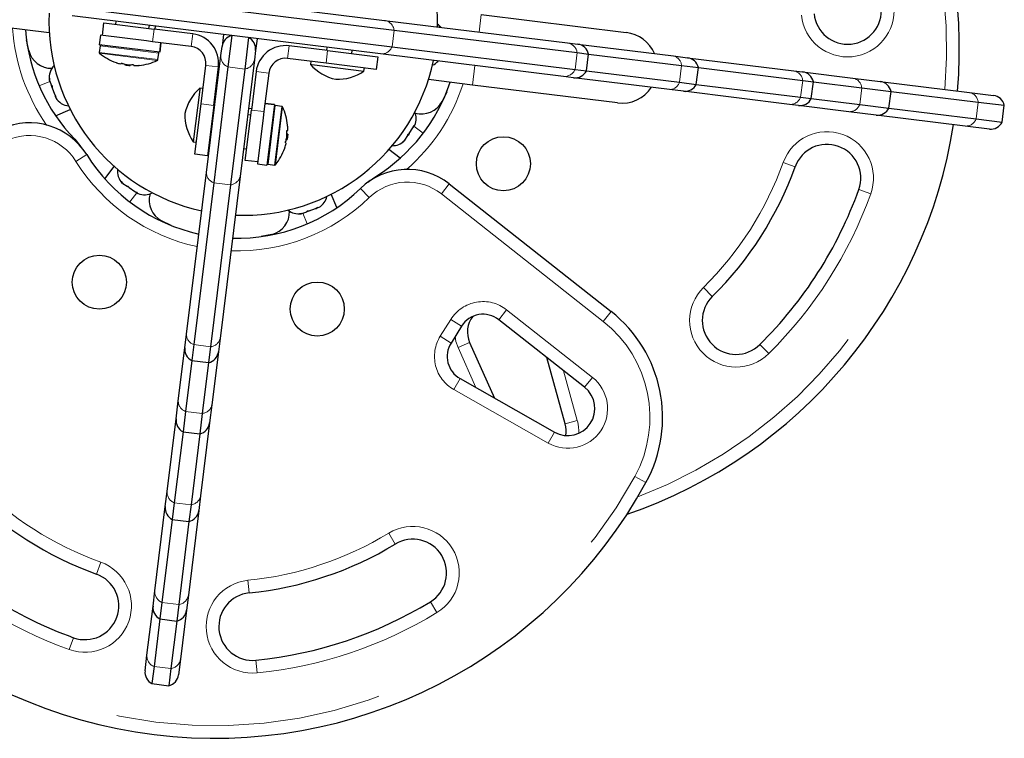
# Model space of a CAD drawing. Units: millimetres. Extents: x -6.6 to 8.5, y -10.4 to 2.8.
# Drawn here: x -3.6 to -3.3, y -2.6 to -2.3 of the extents above; entities that cross this region are included whole.
import ezdxf

# ---------------------------------------------------------------- set-up
doc = ezdxf.new("R2010")
doc.units = ezdxf.units.MM
doc.linetypes.add('PHANTOM', pattern=[0.012700000000000001, 0.006350000000000001, -0.00127, 0.00127, -0.00127, 0.00127, -0.00127])

msp = doc.modelspace()

# ---------------------------------------------------------------- linework, layer by layer
at = {"color": 7, "linetype": 'Continuous', "lineweight": 25}
for p, q in [((-3.605357604332996, -2.314662321576328), (-3.489456429201315, -2.328953276506466)), ((-3.609702319584497, -2.317325650128721), (-3.485888802586024, -2.332592220024639)), ((-3.610479408220707, -2.323627922199289), (-3.486665891222234, -2.33889449209521)), ((-3.491010606473731, -2.341557820647602), (-3.606911781605415, -2.327266865717465)), ((-3.45312708464642, -2.326794773543852), (-3.398612431235996, -2.33351659024705)), ((-3.61548626425336, -2.333647385754151), (-3.632854472877774, -2.331505834675081)), ((-3.595543979352839, -2.334666757879674), (-3.594961162875682, -2.329940053826748)), ((-3.594961162875682, -2.329940053826748), (-3.576054346663974, -2.332271319735371)), ((-3.59048541106406, -2.329292285397683), (-3.590631115183349, -2.330473961410913)), ((-3.578026571042211, -2.332028138683333), (-3.577880866922921, -2.330846462670099)), ((-3.575660454659511, -2.332319887775145), (-3.575514750540221, -2.331138211761911)), ((-3.489456429201315, -2.328953276506466), (-3.42065931215002, -2.337436162879158)), ((-3.596289781586143, -2.334574798276242), (-3.596725728311056, -2.338110372907838)), ((-3.578989432538508, -2.336707982070405), (-3.596289781586143, -2.334574798276241)), ((-3.561590143676305, -2.334054798399521), (-3.576054346663974, -2.332271319735371)), ((-3.55002157142911, -2.334281595539422), (-3.550571056073355, -2.338737974857401)), ((-3.546870435393826, -2.334670139857525), (-3.548325073097634, -2.346467407435956)), ((-3.540568163323259, -2.335447228493732), (-3.542022801027063, -2.347244496072162)), ((-3.485888802586024, -2.332592220024639), (-3.41709168553473, -2.341075106397331)), ((-3.623226841230868, -2.340293412486012), (-3.624056533946987, -2.336327132288422)), ((-3.573978521667431, -2.340915170223838), (-3.596725728311056, -2.338110372907835)), ((-3.596425150478107, -2.338547315622687), (-3.596724119580471, -2.340971987064266)), ((-3.576637163141131, -2.336998023788299), (-3.578989432538508, -2.336707982070405)), ((-3.562172960153462, -2.338781502452447), (-3.576637163141131, -2.336998023788299)), ((-3.573978521667431, -2.340915170223838), (-3.573542574942515, -2.337379595592243)), ((-3.573533537593731, -2.337380709923863), (-3.573969484318645, -2.340916284555452)), ((-3.550997109592628, -2.342193314531652), (-3.550571056073355, -2.338737974857401)), ((-3.537417027287973, -2.335835772811836), (-3.53796651193222, -2.340292152129815)), ((-3.510887876282864, -2.340306536721864), (-3.525352079270532, -2.338523058057716)), ((-3.51113606416804, -2.339076292668865), (-3.511281768287328, -2.340257968682093)), ((-3.486665891222234, -2.33889449209521), (-3.417868774170939, -2.3473773784679)), ((-3.42065931215002, -2.337436162879158), (-3.416852951427763, -2.337905498323496)), ((-3.416852951427761, -2.337905498323493), (-3.380833680724717, -2.342346780076234)), ((-3.574666167333479, -2.343691797290993), (-3.574367198231115, -2.341267125849414)), ((-3.57397852166743, -2.340915170223833), (-3.573969484318645, -2.340916284555452)), ((-3.556407264633141, -2.386070251370725), (-3.550997109592628, -2.342193314531652)), ((-3.53796651193222, -2.340292152129815), (-3.538392565451494, -2.343747491804066)), ((-3.510887876282864, -2.340306536721864), (-3.491981060071157, -2.342637802630488)), ((-3.501828360181474, -2.341423601636404), (-3.501682656062186, -2.340241925623177)), ((-3.491981060071157, -2.342637802630488), (-3.492563876548313, -2.347364506683414)), ((-3.422213489422437, -2.350040707020295), (-3.491010606473731, -2.341557820647602)), ((-3.41709168553473, -2.341075106397331), (-3.412785116427884, -2.341606119003023)), ((-3.413562205064092, -2.347908391073594), (-3.412785116427884, -2.341606119003025)), ((-3.412785116427878, -2.341606119003026), (-3.377852863756984, -2.345913368243252)), ((-3.380833680724717, -2.342346780076234), (-3.375575492695615, -2.342995130086947)), ((-3.588435030400409, -2.345094222444851), (-3.588463192902139, -2.345322623350258)), ((-3.587073088840042, -2.345399490861193), (-3.587106469750116, -2.345670213617197)), ((-3.585137009728077, -2.345913053816011), (-3.587106469750116, -2.345670213617197)), ((-3.585137009728063, -2.345913053816012), (-3.585103628817988, -2.345642331060009)), ((-3.583736488849212, -2.345905439827416), (-3.583708326347481, -2.345677038922007)), ((-3.558431255383248, -2.360325066146894), (-3.5566477767191, -2.345860863159224)), ((-3.553704551330322, -2.36090788262405), (-3.551921072666174, -2.346443679636382)), ((-3.548325073097634, -2.346467407435956), (-3.55368867444461, -2.389966788834301)), ((-3.538392565451494, -2.343747491804066), (-3.543802720492003, -2.387624428643137)), ((-3.511470692760021, -2.345033240774791), (-3.52593489574769, -2.343249762110642)), ((-3.517221516024468, -2.344324147394244), (-3.517367220143757, -2.345505823407475)), ((-3.517367220143757, -2.345505823407475), (-3.51685592144913, -2.345568868036595)), ((-3.51685592144913, -2.345568868036595), (-3.497199949517936, -2.347992507043339)), ((-3.492563876548313, -2.347364506683414), (-3.511470692760021, -2.345033240774791)), ((-3.377852863756984, -2.345913368243252), (-3.371507657695735, -2.346695750766476)), ((-3.375575492695614, -2.342995130086946), (-3.335638314667471, -2.347919501307415)), ((-3.542022801027063, -2.347244496072162), (-3.547386402374042, -2.390743877470506)), ((-3.537740960507394, -2.348192129067847), (-3.539524439171543, -2.362656332055517)), ((-3.533014256454467, -2.348774945545004), (-3.534797735118616, -2.363239148532673)), ((-3.497199949517935, -2.347992507043339), (-3.497054245398646, -2.346810831030108)), ((-3.418407128700178, -2.350510042464632), (-3.422213489422437, -2.350040707020295)), ((-3.417868774170939, -2.3473773784679), (-3.413562205064095, -2.347908391073593)), ((-3.413562205064088, -2.347908391073595), (-3.378629952393195, -2.352215640313826)), ((-3.372284746331944, -2.352998022837043), (-3.371507657695736, -2.346695750766475)), ((-3.371507657695731, -2.346695750766477), (-3.332285072855729, -2.351532010550342)), ((-3.335638314667471, -2.347919501307415), (-3.332337718981218, -2.348326474438974)), ((-3.332337718981218, -2.348326474438975), (-3.313376315471412, -2.350664471121605)), ((-3.615478453726372, -2.350662188839759), (-3.615373124843846, -2.35160687993135)), ((-3.615456772305751, -2.351373626680226), (-3.615478453726372, -2.350662188839759)), ((-3.615466539914524, -2.351346389434166), (-3.615456772305751, -2.351373626680226)), ((-3.615373124843852, -2.351606879931352), (-3.615456772305751, -2.351373626680226)), ((-3.615373124843846, -2.35160687993135), (-3.614726147297161, -2.353410994637771)), ((-3.614726147297161, -2.353410994637771), (-3.614435652140048, -2.353570069781528)), ((-3.614595733505492, -2.353774657087376), (-3.614726147297163, -2.353410994637771)), ((-3.614431215241656, -2.353715658830589), (-3.614595733505493, -2.353774657087376)), ((-3.614413970719424, -2.354281507621997), (-3.614595733505491, -2.35377465708738)), ((-3.614435652140048, -2.353570069781528), (-3.614413970719428, -2.354281507621998)), ((-3.456390856918495, -2.353264316240244), (-3.472971281534086, -2.351219901240698)), ((-3.40187620350807, -2.359986132943443), (-3.456390856918495, -2.353264316240244)), ((-3.382387857997133, -2.354951324217372), (-3.418407128700174, -2.350510042464633)), ((-3.378629952393195, -2.352215640313826), (-3.372284746331944, -2.352998022837049)), ((-3.37228474633194, -2.352998022837049), (-3.333062161491937, -2.357834282620912)), ((-3.332285072855729, -2.351532010550342), (-3.328269883981339, -2.352027095118506)), ((-3.32904697261755, -2.358329367189079), (-3.328269883981341, -2.352027095118506)), ((-3.328269883981335, -2.352027095118508), (-3.310080177167901, -2.354269939334436)), ((-3.313376315471412, -2.350664471121605), (-3.303143108031573, -2.351926255621611)), ((-3.303143108031573, -2.351926255621609), (-3.269612106761985, -2.356060726453002)), ((-3.614413970719428, -2.354281507621998), (-3.613530182954968, -2.356745974142312)), ((-3.613530182954968, -2.356745974142312), (-3.613011158682, -2.357542309019176)), ((-3.613530182954976, -2.356745974142301), (-3.613438376282106, -2.35700197957791)), ((-3.613438376282108, -2.357001979577911), (-3.613301653839129, -2.357383233875424)), ((-3.613301653839129, -2.357383233875424), (-3.613055076012588, -2.358070822935374)), ((-3.613011158682, -2.357542309019176), (-3.613301653839129, -2.357383233875424)), ((-3.558966882645052, -2.354939837457784), (-3.561390521651797, -2.374595809388978)), ((-3.558903838015932, -2.354428538763156), (-3.558966882645052, -2.354939837457784)), ((-3.557722162002701, -2.354574242882446), (-3.558903838015932, -2.354428538763157)), ((-3.466096435857858, -2.355804075957275), (-3.467864737579089, -2.359450015675029)), ((-3.37712966996803, -2.355599674228084), (-3.382387857997133, -2.354951324217372)), ((-3.337192491939889, -2.360524045448556), (-3.377129669968024, -2.355599674228085)), ((-3.310080177167901, -2.354269939334436), (-3.299075273031695, -2.355626876301138)), ((-3.299852361667904, -2.361929148371711), (-3.299075273031696, -2.355626876301142)), ((-3.299075273031693, -2.35562687630114), (-3.26629536720009, -2.35966873486143)), ((-3.269612106761985, -2.356060726453002), (-3.260564817643003, -2.357176283744742)), ((-3.560762521291871, -2.379231882358602), (-3.558431255383248, -2.360325066146894)), ((-3.553704551330322, -2.36090788262405), (-3.556035817238945, -2.379814698835757)), ((-3.55326209128614, -2.360562558659349), (-3.553655983290551, -2.360513990619586)), ((-3.530880588683076, -2.360580507058973), (-3.534416163314671, -2.360144560334057)), ((-3.534415048983051, -2.360135522985273), (-3.530879474351462, -2.360571469710187)), ((-3.530880588683076, -2.360580507058973), (-3.53368538599908, -2.383327713702597)), ((-3.530880588683082, -2.360580507058973), (-3.530879474351462, -2.360571469710187)), ((-3.52810396161592, -2.361268152725021), (-3.5305286330575, -2.360969183622657)), ((-3.333891896253633, -2.360931018580114), (-3.337192491939889, -2.360524045448556)), ((-3.314930492743828, -2.363269015262745), (-3.333891896253633, -2.360931018580114)), ((-3.333062161491937, -2.357834282620912), (-3.329046972617549, -2.358329367189076)), ((-3.329046972617547, -2.358329367189077), (-3.310857265804112, -2.360572211405002)), ((-3.310857265804112, -2.360572211405002), (-3.299852361667904, -2.36192914837171)), ((-3.26629536720009, -2.35966873486143), (-3.256496982643123, -2.360876904424269)), ((-3.257274071279333, -2.367179176494846), (-3.256496982643125, -2.360876904424274)), ((-3.613134060591049, -2.364787340570176), (-3.60761369479193, -2.362447410433471)), ((-3.541855705080166, -2.381563148267224), (-3.539524439171543, -2.362656332055517)), ((-3.539767620223581, -2.364628556433753), (-3.540949296236817, -2.364482852314463)), ((-3.539475871131769, -2.362262440051053), (-3.540657547145005, -2.362116735931764)), ((-3.534797735118616, -2.363239148532673), (-3.535087776836509, -2.36559141793005)), ((-3.30469728530399, -2.364530799762746), (-3.314930492743828, -2.363269015262745)), ((-3.271166284034402, -2.368665270594141), (-3.304697285303987, -2.36453079976275)), ((-3.299852361667902, -2.36192914837171), (-3.267072455836299, -2.365971006932001)), ((-3.535087776836509, -2.36559141793005), (-3.537220960630673, -2.382891766977685)), ((-3.478779586001812, -2.369336121181933), (-3.478441458120436, -2.368435632097414)), ((-3.478691905625886, -2.369205081336245), (-3.478423212484941, -2.368803514767293)), ((-3.478441458120436, -2.368435632097414), (-3.478423212484941, -2.368803514767293)), ((-3.478423212484941, -2.368803514767293), (-3.478077512166966, -2.368286859633898)), ((-3.262118994915418, -2.36978082788588), (-3.271166284034402, -2.368665270594141)), ((-3.267072455836299, -2.365971006932001), (-3.257274071279333, -2.367179176494844)), ((-3.554821616244862, -2.369967398725439), (-3.554427724240452, -2.370015966765203)), ((-3.525882705090901, -2.371738995119606), (-3.526153427846904, -2.371705614209531)), ((-3.525882705090902, -2.371738995119606), (-3.526125545289716, -2.373708455141658)), ((-3.525890319079498, -2.370338474240755), (-3.526118719984907, -2.370310311739023)), ((-3.481853912783032, -2.373930755987436), (-3.480734031148259, -2.372257073421029)), ((-3.480752276783762, -2.371889190751159), (-3.480213269848514, -2.371478786607866)), ((-3.480734031148259, -2.372257073421029), (-3.480752276783762, -2.371889190751159)), ((-3.480615617434035, -2.372080102067116), (-3.480734031148256, -2.372257073421025)), ((-3.480213269848515, -2.371478786607866), (-3.480615617434035, -2.372080102067118)), ((-3.480213269848514, -2.371478786607866), (-3.478779586001812, -2.369336121181933)), ((-3.478779586001808, -2.369336121181919), (-3.478691905625887, -2.369205081336245)), ((-3.561390521651797, -2.374595809388979), (-3.560208845638566, -2.374741513508268)), ((-3.526701536462062, -2.375037015791951), (-3.526473135556656, -2.375065178293681)), ((-3.526396268045721, -2.373675074231584), (-3.526125545289716, -2.373708455141658)), ((-3.482557307501158, -2.374586840529239), (-3.481853912783032, -2.373930755987436)), ((-3.482018300565904, -2.374176436385952), (-3.482557307501158, -2.374586840529239)), ((-3.482050198671943, -2.374224108659808), (-3.482018300565904, -2.374176436385952)), ((-3.481853912783032, -2.373930755987436), (-3.482018300565904, -2.374176436385952)), ((-3.556035817238945, -2.379814698835757), (-3.560762521291871, -2.379231882358602)), ((-3.542503473509233, -2.377087396455602), (-3.541321797496002, -2.377233100574891)), ((-3.483605107372823, -2.380758640520205), (-3.487866607756351, -2.377543956547086)), ((-3.53712900102724, -2.382145964744381), (-3.541855705080166, -2.381563148267224)), ((-3.537220960630671, -2.382891766977685), (-3.533685385999076, -2.383327713702598)), ((-3.533248443284227, -2.38302713586965), (-3.530823771842648, -2.383326104972013)), ((-3.594599115172839, -2.388535975498718), (-3.59105108221128, -2.383832575739089)), ((-3.563909235746612, -2.446912040607756), (-3.556407264633141, -2.386070251370725)), ((-3.588480992273788, -2.389547859366599), (-3.58783458669635, -2.390244777770345)), ((-3.588040534548731, -2.390106975523836), (-3.588480992273788, -2.389547859366599)), ((-3.588064583312482, -2.390090884199588), (-3.588040534548731, -2.390106975523836)), ((-3.587834586696353, -2.39024477777035), (-3.588040534548731, -2.390106975523836)), ((-3.58783458669635, -2.390244777770345), (-3.586241667637609, -2.391310619546662)), ((-3.55368867444461, -2.389966788834301), (-3.561190645558082, -2.450808578071332)), ((-3.547386402374042, -2.390743877470506), (-3.554888373487514, -2.45158566670754)), ((-3.543802720492003, -2.387624428643137), (-3.551304691605476, -2.448466217880174)), ((-3.465162828475295, -2.390425129710828), (-3.404328795834025, -2.438317121997521)), ((-3.586241667637609, -2.391310619546662), (-3.585913517513889, -2.391265788374801)), ((-3.585920576719793, -2.391525465437497), (-3.58624166763761, -2.391310619546663)), ((-3.585823381991578, -2.391380206226954), (-3.585920576719796, -2.391525465437494)), ((-3.585473059788828, -2.391824904532039), (-3.585920576719793, -2.391525465437497)), ((-3.585913517513889, -2.391265788374801), (-3.58547305978883, -2.391824904532043)), ((-3.58547305978883, -2.391824904532043), (-3.583297091888409, -2.393280871474901)), ((-3.583297091888409, -2.393280871474901), (-3.582406281768268, -2.3936125230419)), ((-3.583297091888423, -2.393280871474897), (-3.583071055297692, -2.393432115343849)), ((-3.583071055297693, -2.393432115343851), (-3.582734431891997, -2.393657354213774)), ((-3.582406281768268, -2.3936125230419), (-3.582734431891997, -2.393657354213774)), ((-3.582734431891997, -2.393657354213774), (-3.582127334286572, -2.394063570704565)), ((-3.507353742301365, -2.399293585938413), (-3.5094780752567, -2.394281857251039)), ((-3.521478894031806, -2.40163797907371), (-3.520534202940215, -2.401532650191184)), ((-3.52076745619134, -2.401616297653089), (-3.521478894031806, -2.40163797907371)), ((-3.520794693437399, -2.401626065261862), (-3.52076745619134, -2.401616297653089)), ((-3.520534202940214, -2.40153265019119), (-3.52076745619134, -2.401616297653089)), ((-3.520534202940215, -2.401532650191184), (-3.518730088233794, -2.400885672644499)), ((-3.518730088233794, -2.400885672644499), (-3.518571013090037, -2.400595177487386)), ((-3.518366425784185, -2.400755258852831), (-3.518730088233793, -2.400885672644501)), ((-3.518571013090037, -2.400595177487386), (-3.517859575249567, -2.400573496066766)), ((-3.518425424040976, -2.400590740588994), (-3.518366425784189, -2.400755258852832)), ((-3.517859575249568, -2.400573496066762), (-3.518366425784185, -2.40075525885283)), ((-3.517859575249567, -2.400573496066766), (-3.515395108729253, -2.399689708302306)), ((-3.515395108729253, -2.399689708302306), (-3.514598773852389, -2.399170684029339)), ((-3.515395108729264, -2.399689708302315), (-3.515139103293655, -2.399597901629445)), ((-3.515139103293654, -2.399597901629447), (-3.514757848996141, -2.399461179186467)), ((-3.514598773852389, -2.399170684029339), (-3.514757848996141, -2.399461179186467)), ((-3.514757848996141, -2.399461179186467), (-3.514070259936191, -2.399214601359927)), ((-3.569644555806207, -2.406044644711336), (-3.573290490327663, -2.404276345292453)), ((-3.531847670385528, -2.409386366578233), (-3.53581394494381, -2.41021605831638)), ((-3.414267738916103, -2.46686011181893), (-3.4465559426243, -2.441441011098394)), ((-3.460522906601684, -2.443873477297046), (-3.464482128401243, -2.450202362953511)), ((-3.564532759706029, -2.451968886701842), (-3.563909235746612, -2.446912040607756)), ((-3.551304691605476, -2.448466217880174), (-3.551928215564892, -2.453523063974254)), ((-3.457488634280899, -2.449973579127626), (-3.448100030602867, -2.470909785106268)), ((-3.566990302060654, -2.47189981841559), (-3.564532759706027, -2.45196888670184)), ((-3.561190645558082, -2.450808578071332), (-3.561931108314991, -2.456813810337926)), ((-3.554888373487514, -2.45158566670754), (-3.555628836244421, -2.457590898974135)), ((-3.551928215564891, -2.453523063974258), (-3.554385757919515, -2.473453995688003)), ((-3.561931108314989, -2.456813810337921), (-3.564283228390166, -2.475889756073971)), ((-3.561931108314991, -2.456813810337921), (-3.555628836244423, -2.457590898974129)), ((-3.555628836244422, -2.457590898974133), (-3.557980956319599, -2.47666684471018)), ((-3.421612227142445, -2.480599989181469), (-3.428527425984765, -2.455634079391811)), ((-3.461103239581551, -2.463540789970989), (-3.425561685750967, -2.483682397916163)), ((-3.567828642516711, -2.4786988493056), (-3.566990302060654, -2.47189981841559)), ((-3.564283228390166, -2.475889756073971), (-3.565226991125675, -2.483543772941682)), ((-3.554385757919515, -2.473453995688003), (-3.555224098375575, -2.48025302657801)), ((-3.571198312566705, -2.506027234323205), (-3.567828642516714, -2.478698849305594)), ((-3.557980956319599, -2.47666684471018), (-3.558924719055106, -2.484320861577889)), ((-3.565226991125674, -2.48354377294168), (-3.568518362159501, -2.510237144551875)), ((-3.565226991125675, -2.483543772941679), (-3.558924719055107, -2.484320861577887)), ((-3.555224098375573, -2.48025302657801), (-3.558593768425566, -2.507581411595623)), ((-3.558924719055106, -2.484320861577888), (-3.562216090088932, -2.511014233188084)), ((-3.571891987010027, -2.511653008355286), (-3.571198312566705, -2.506027234323205)), ((-3.558593768425566, -2.507581411595623), (-3.559287442868888, -2.513207185627703)), ((-3.575804826503056, -2.543386555732681), (-3.571891987010027, -2.511653008355287)), ((-3.568518362159501, -2.510237144551875), (-3.569290335618986, -2.516497931991372)), ((-3.562216090088932, -2.511014233188084), (-3.562988063548419, -2.517275020627582)), ((-3.569290335618987, -2.516497931991374), (-3.573137306776036, -2.547697280109061)), ((-3.56929033561899, -2.516497931991368), (-3.562988063548417, -2.517275020627576)), ((-3.559287442868889, -2.513207185627705), (-3.563200282361918, -2.544940733005094)), ((-3.562988063548419, -2.517275020627581), (-3.566835034705467, -2.548474368745266)), ((-3.576505369473094, -2.549068034252119), (-3.575804826503056, -2.543386555732681)), ((-3.563200282361918, -2.544940733005094), (-3.563900825331956, -2.550622211524529)), ((-3.578774933248874, -2.567474439557786), (-3.576505369473093, -2.549068034252115)), ((-3.573137306776036, -2.547697280109061), (-3.573903718082054, -2.553912957888202)), ((-3.566835034705467, -2.548474368745266), (-3.56760144601149, -2.55469004652441)), ((-3.563900825331956, -2.550622211524532), (-3.566170389107735, -2.569028616830203)), ((-3.573903718082054, -2.553912957888202), (-3.576108947182982, -2.571797602090181)), ((-3.573903718082057, -2.5539129578882), (-3.567601446011486, -2.554690046524409)), ((-3.567601446011487, -2.55469004652441), (-3.569806675112415, -2.572574690726387)), ((-3.57950048152522, -2.573358713789588), (-3.578774933248874, -2.567474439557786)), ((-3.576108947182982, -2.571797602090181), (-3.576898830134181, -2.578203637425674)), ((-3.566170389107735, -2.569028616830203), (-3.566895937384084, -2.574912891062004)), ((-3.569806675112415, -2.572574690726387), (-3.570596558063614, -2.578980726061882)), ((-3.576898830134184, -2.578203637425669), (-3.570596558063614, -2.578980726061877))]:
    msp.add_line(p, q, dxfattribs=at)
at = {"color": 8, "linetype": 'PHANTOM', "lineweight": 18}
for p, q in [((-3.45312708464642, -2.326794773543852), (-3.453933314106487, -2.33333338081707)), ((-3.576054346663974, -2.332271319735371), (-3.576637163141131, -2.336998023788299)), ((-3.562172960153462, -2.338781502452447), (-3.561590143676305, -2.334054798399521)), ((-3.486665891222233, -2.338894492095209), (-3.485888802586024, -2.332592220024639)), ((-3.574367198231117, -2.341267125849414), (-3.596425150478109, -2.338547315622686)), ((-3.52593489574769, -2.343249762110642), (-3.525352079270532, -2.338523058057716)), ((-3.574666167333481, -2.343691797290993), (-3.596724119580473, -2.340971987064266)), ((-3.574890006370815, -2.344001826175384), (-3.596582294895101, -2.341327103358467)), ((-3.511470692760021, -2.345033240774791), (-3.510887876282864, -2.340306536721864)), ((-3.417868774170939, -2.347377378467902), (-3.417091685534731, -2.341075106397332)), ((-3.5566477767191, -2.345860863159224), (-3.551921072666174, -2.346443679636382)), ((-3.548325073097634, -2.346467407435954), (-3.542022801027064, -2.347244496072161)), ((-3.455487491378902, -2.345937924958208), (-3.456390856918495, -2.353264316240244)), ((-3.378629952393196, -2.352215640313823), (-3.377852863756984, -2.345913368243254)), ((-3.533014256454467, -2.348774945545004), (-3.537740960507394, -2.348192129067847)), ((-3.619267212821412, -2.353593225175795), (-3.615268608207683, -2.351898327449642)), ((-3.333062161491935, -2.357834282620914), (-3.332285072855728, -2.351532010550342)), ((-3.310857265804111, -2.360572211405003), (-3.310080177167902, -2.354269939334435)), ((-3.558431255383248, -2.360325066146894), (-3.553704551330322, -2.36090788262405)), ((-3.5305286330575, -2.360969183622659), (-3.533248443284227, -2.383027135869651)), ((-3.528103961615921, -2.361268152725023), (-3.530823771842648, -2.383326104972015)), ((-3.267072455836299, -2.365971006932003), (-3.26629536720009, -2.359668734861432)), ((-3.539524439171543, -2.362656332055517), (-3.534797735118616, -2.363239148532673)), ((-3.52779393273153, -2.361491991762357), (-3.530468655548446, -2.383184280286643)), ((-3.47493646142114, -2.371389630267889), (-3.478403588215668, -2.368774185955796)), ((-3.60595341723295, -2.373620665983718), (-3.60616367939287, -2.37382374880399)), ((-3.601423596557703, -2.379424678624768), (-3.605465218034634, -2.381943944805073)), ((-3.335102144484109, -2.383946567643707), (-3.339583236499147, -2.382333737645593)), ((-3.55368867444461, -2.389966788834295), (-3.547386402374044, -2.390743877470502)), ((-3.492716404246773, -2.387583121905069), (-3.492561771227245, -2.387831197371521)), ((-3.465162828475295, -2.390425129710828), (-3.468108770660296, -2.394167165372409)), ((-3.585230104920522, -2.397204621450401), (-3.58261466060844, -2.393737494655887)), ((-3.498520416887823, -2.392112942580315), (-3.495211811245473, -2.395538513328884)), ((-3.407274738019021, -2.442059157659114), (-3.468108770660296, -2.394167165372409)), ((-3.311202987070623, -2.39254832763366), (-3.306721895055585, -2.394161157631775)), ((-3.518547857695746, -2.405426738168777), (-3.520242755421912, -2.401428133555017)), ((-3.369604854740748, -2.429349020843579), (-3.36625646111055, -2.432735710428906)), ((-3.4465559426243, -2.441441011098394), (-3.443610000439304, -2.437698975436799)), ((-3.443610000439304, -2.437698975436799), (-3.411321796731109, -2.46311807615733)), ((-3.404328795834025, -2.438317121997521), (-3.407274738019021, -2.442059157659114)), ((-3.468519668204944, -2.447676560391239), (-3.464560446405389, -2.441347674734778)), ((-3.464560446405389, -2.441347674734778), (-3.460522906601684, -2.443873477297046)), ((-3.468519668204944, -2.447676560391239), (-3.464482128401243, -2.450202362953511)), ((-3.457488634280899, -2.449973579127626), (-3.461834195868516, -2.45192229684401)), ((-3.561190645558083, -2.450808578071331), (-3.554888373487515, -2.451585666707537)), ((-3.455097847410281, -2.466944081094594), (-3.461834195868516, -2.45192229684401)), ((-3.345049968119332, -2.454184744469238), (-3.348398361749516, -2.450798054883916)), ((-3.422207492870509, -2.460609488300594), (-3.417022536790679, -2.47932871079928)), ((-3.463451334975395, -2.467684200917473), (-3.461103239581551, -2.463540789970989)), ((-3.414267738916103, -2.46686011181893), (-3.411321796731109, -2.46311807615733)), ((-3.427909781144816, -2.487825808862625), (-3.463451334975395, -2.467684200917473)), ((-3.564283228390166, -2.47588975607397), (-3.557980956319598, -2.476666844710177)), ((-3.417022536790679, -2.47932871079928), (-3.421612227142445, -2.480599989181469)), ((-3.425561685750967, -2.483682397916163), (-3.427909781144816, -2.487825808862625)), ((-3.395373226984001, -2.50034532416584), (-3.391196094002269, -2.502632891935983)), ((-3.568518362159502, -2.510237144551871), (-3.562216090088929, -2.511014233188081)), ((-3.485438960284224, -2.525753314330583), (-3.487910844855868, -2.521682541318673)), ((-3.597787042296341, -2.537038938387433), (-3.596174212298227, -2.532557846372395)), ((-3.540334557639075, -2.544122998302507), (-3.540810566159122, -2.539384346369851)), ((-3.573137306776037, -2.547697280109056), (-3.566835034705465, -2.548474368745264)), ((-3.469783691330512, -2.551534876739348), (-3.472255575902154, -2.547464103727437)), ((-3.606388802286294, -2.560938095800918), (-3.608001632284408, -2.565419187815956)), ((-3.576108947182985, -2.571797602090176), (-3.569806675112415, -2.572574690726386)), ((-3.537319837012138, -2.574134460542663), (-3.537795845532179, -2.569395808609995))]:
    msp.add_line(p, q, dxfattribs=at)
at = {"color": 7, "linetype": 'Continuous', "lineweight": 25, "flags": 128}
for points in [[(-3.60595341723295, -2.373620665983718), (-3.603978822067551, -2.37592615591363), (-3.603593435664878, -2.376448472494318)], [(-3.495692610265377, -2.389752960931846), (-3.495191889454786, -2.389339903869077), (-3.492716404246773, -2.387583121905069)]]:
    msp.add_lwpolyline(points, dxfattribs=at)
at = {"color": 8, "linetype": 'PHANTOM', "lineweight": 18, "flags": 128}
msp.add_lwpolyline([(-3.461834195868516, -2.45192229684401), (-3.462627729507767, -2.449661909331304), (-3.462980410252265, -2.447801840089609)], dxfattribs=at)
at = {"color": 7, "linetype": 'Continuous', "lineweight": 25}
for centre, radius in [((-3.444805397918481, -2.382844430593715), 0.01016000000000037), ((-3.596684905246349, -2.427335684953061), 0.01016000000000037), ((-3.514755368328937, -2.437437837223776), 0.0101600000000003)]:
    msp.add_circle(centre, radius, dxfattribs=at)
for centre, radius, start, end in [((-3.45835239480424, -2.339586465167595), 0.1849652396961932, 355.0611526447488, 56.9978785862465), ((-3.542596886757686, -2.329198872149228), 0.07302500000000013, 358.2719344609249, 78.29470166164133), ((-3.315381679415288, -2.325224726932991), 0.01270000000000304, 185.7362506979839, 5.736250697965961), ((-3.542596886757686, -2.329198872149228), 0.07302500000000034, 177.6467830828323, 257.6695502835466), ((-3.473520677949825, -2.335439498808547), 0.00644906000000011, 37.06246662909423, 52.34271238480579), ((-3.557995426753079, -2.327300186990813), 0.0666749999999999, 184.5077014050629, 224.0049364970494), ((-3.562950048789669, -2.345083774523018), 0.01111250000000112, 352.9707423722369, 82.97074237223462), ((-3.545844352020429, -2.339320791334558), 0.004762499999999094, 102.4419630067331, 172.9707423722251), ((-3.542693215985144, -2.339709335652659), 0.004762499999997346, 352.9707423722292, 63.49952173775868), ((-3.400244317372033, -2.346751361595246), 0.01333499999999999, 23.36533633264453, 82.97074237223505), ((-3.596031258473698, -2.33859588366245), 0.0003968750000001044, 82.97074237226019, 172.9707423721966), ((-3.562950048789669, -2.345083774523018), 0.006350000000001513, 352.9707423722526, 82.97074237224079), ((-3.526711984383896, -2.349552034181212), 0.01111250000000117, 82.97074237223379, 172.9707423722324), ((-3.417435767904918, -2.342632202376421), 0.004762499999999937, 12.44196300674239, 82.97074237223767), ((-3.614726495220221, -2.338206807036731), 0.008752702702702503, 193.7918642591189, 271.4775037288386), ((-3.596330227576062, -2.341020555104028), 0.0003968750000000501, 172.9707423722602, 230.5703542649193), ((-3.583628837807362, -2.325573932045348), 0.02039496155780418, 230.5703542653429, 250.6085952661408), ((-3.574761090235528, -2.341218557809651), 0.0003968750000001044, 352.970742372261, 82.97074237219655), ((-3.609080044146283, -2.350450260712499), 0.006449060000000184, 134.8991108014668, 187.9873774387704), ((-3.585404570601689, -2.330335846908321), 0.01531257341054644, 251.7199355718693, 257.7247963275684), ((-3.583041218575048, -2.330627255146222), 0.01531257341124435, 251.7199355720267, 257.7247963274546), ((-3.583628837807362, -2.325573932045348), 0.02039496155780365, 260.1822789732215, 265.7592057712423), ((-3.585426373198705, -2.330333158583005), 0.0153125734116854, 268.2166884171326, 274.221549172397), ((-3.583063021172235, -2.330624566821712), 0.01531257341155632, 268.216688417101, 274.2215491723994), ((-3.583628837807362, -2.325573932045348), 0.02039496155780251, 275.3334760869564, 295.3711304791204), ((-3.575060059337891, -2.34364322925123), 0.0003968749999997749, 295.3711304795156, 352.9707423722531), ((-3.542596886757686, -2.329198872149228), 0.07302500000000021, 267.6467830828324, 348.2947016616368), ((-3.526711984383896, -2.349552034181212), 0.006350000000001513, 82.97074237225125, 172.9707423722408), ((-3.50403598198868, -2.333741194673314), 0.0177800000000008, 221.4279462662745, 257.7064101089322), ((-3.474073710662805, -2.339924653343985), 0.006449060000000019, 293.5987723600479, 318.0299872900412), ((-3.37615830917277, -2.347721834139874), 0.004762500000000247, 12.44196300674645, 82.97074237224827), ((-3.507274114493011, -2.333341923435342), 0.01777999999999994, 268.2350746355455, 304.513538478197), ((-3.417824312223023, -2.345783338411707), 0.004762499999999882, 262.9707423722438, 333.4995217377475), ((-3.332920535458374, -2.353053178491903), 0.004762500000000203, 12.44196300671921, 82.97074237224297), ((-3.527986130771098, -2.331000421228093), 0.06667500000000696, 301.9365482474291, 341.4337833394085), ((-3.376546853490872, -2.350872970175156), 0.004762500000000208, 262.9707423722119, 333.4995217376901), ((-3.303725924508729, -2.356652959674538), 0.004762500000000101, 12.44196300676326, 82.97074237222175), ((-3.547139209281772, -2.367759776918234), 0.0177800000000005, 131.4279462662727, 167.7064101089314), ((-3.400244317372033, -2.346751361595246), 0.01333500000000131, 262.9707423722365, 326.4559677379697), ((-3.261147634120157, -2.36190298779767), 0.004762500000000269, 12.44196300678006, 82.97074237224894), ((-3.607554557163429, -2.35470412317543), 0.006449060000000287, 211.4695287070899, 264.5577953444063), ((-3.530577201097263, -2.36136307562707), 0.0003968750000001044, 82.97074237226019, 172.9707423721966), ((-3.528152529655684, -2.361662044729433), 0.0003968750000000501, 25.37113047957266, 82.97074237226019), ((-3.475603619497489, -2.355361065778667), 0.008752702702702831, 254.4639709238256, 332.1496204853386), ((-3.333309079776481, -2.356204314527186), 0.004762499999999997, 262.9707423722763, 333.4995217377308), ((-3.5467399380438, -2.364521644413903), 0.01777999999999995, 178.2350746355432, 214.5135384781971), ((-3.546221826861566, -2.370230823198904), 0.02039496155780299, 5.333476086956714, 25.37113047911961), ((-3.484055039505669, -2.365866210588987), 0.006449060000000113, 337.9541073057296, 22.27852060428516), ((-3.304114468826835, -2.359804095709821), 0.004762499999999959, 262.9707423722438, 333.4995217377427), ((-3.622978911101311, -2.392860764919743), 0.02540000000000394, 31.93654824741999, 114.1533072744647), ((-3.541171192085065, -2.369665006563773), 0.01531257341141927, 358.2166884170716, 4.221549172424732), ((-3.45835239480424, -2.339586465167595), 0.1849652396961933, 288.9436061582361, 351.1263533759426), ((-3.261536178438262, -2.365054123832952), 0.004762500000000378, 262.9707423722391, 333.4995217376997), ((-3.541462600324115, -2.372028358590255), 0.01531257341189151, 358.2166884171849, 4.22154917236762), ((-3.546221826861566, -2.370230823198904), 0.02039496155780365, 350.1822789732215, 355.7592057712423), ((-3.541459911998381, -2.372006555993285), 0.01531257341032802, 341.7199355718111, 347.7247963275964), ((-3.541168503760387, -2.369643203966674), 0.01531257341092783, 341.7199355719679, 347.7247963275201), ((-3.48656815261735, -2.369622101811624), 0.006449059999999984, 269.7166706040937, 314.471956037412), ((-3.323152565777372, -2.388247447638683), 0.01269999999999965, 340.2052340465106, 160.2052340464977), ((-3.544840895880727, -2.344154952100444), 0.06667500000000672, 211.9365482474288, 257.5057185723238), ((-3.546221826861566, -2.370230823198904), 0.02039496155780418, 320.5703542653429, 340.608595266142), ((-3.533199875244464, -2.382633243865241), 0.0003968750000000501, 172.9707423722602, 262.970742372261), ((-3.530775203802885, -2.382932212967604), 0.0003968750000001044, 262.9707423721974, 320.5703542649193), ((-3.583462576464295, -2.385572930254183), 0.006449060000000025, 173.6195625714186, 224.4719560373729), ((-3.480874520128627, -2.410382653239333), 0.02540000000000872, 51.78817747001942, 134.0049364970089), ((-3.45835239480424, -2.339586465167595), 0.1309902396961929, 314.674217395057, 340.2052340465129), ((-3.579706685241658, -2.388086043365865), 0.0064490600000001, 247.9541073056871, 297.9774515636055), ((-3.569201540431301, -2.396537463374052), 0.008752702702702831, 164.4639732628674, 242.1496204853386), ((-3.544840895880727, -2.344154952100444), 0.06667500000000001, 268.4357661721338, 314.0049364970491), ((-3.45835239480424, -2.339586465167595), 0.1563902396961862, 314.6742173950589, 340.2052340465116), ((-3.517436959696135, -2.393714082510768), 0.006449060000000248, 301.4695287070899, 347.5850553815081), ((-3.53393427583481, -2.400886020567587), 0.008752702702702196, 283.7918642591168, 1.477511523398179), ((-3.521690822159066, -2.395239569493621), 0.006449060000000218, 231.026514864892, 277.9873774387709), ((-3.357327411430022, -2.441766882656403), 0.01270000000000249, 134.6742173951247, 314.6742173950107), ((-3.435752179140685, -2.478232169054523), 0.05079999999999987, 331.293095825203, 51.78817747001793), ((-3.452447826994295, -2.448925082421588), 0.009525000000002988, 51.78817747005726, 147.9707423722169), ((-3.448797511105648, -2.44607614369484), 0.00952500000000626, 142.0385077334841, 204.153307274453), ((-3.456407048793859, -2.455253968078045), 0.009524999999989911, 147.9707423722457, 240.4595166165242), ((-3.559806055653103, -2.452551703178997), 0.004762500000000378, 172.9707423722383, 243.4995217377451), ((-3.55665491961782, -2.452940247497101), 0.004762499999999814, 282.4419630067484, 352.970742372265), ((-3.553426939820229, -2.413788688067302), 0.1849652396961937, 194.6483889192628, 331.2930958252097), ((-3.420552415577439, -2.474843121230331), 0.0101600000000048, 240.4595166166466, 51.78817746999943), ((-3.563101938463785, -2.479281665782752), 0.004762500000000156, 172.9707423722807, 243.499521737726), ((-3.559950802428502, -2.479670210100854), 0.004762500000000012, 282.4419630067096, 352.9707423722332), ((-3.431403566559514, -2.48331204973013), 0.01016000000000012, 350.6117382825436, 15.48196812792893), ((-3.553426939820229, -2.413788688067302), 0.1309902396961929, 224.6742173950572, 250.2052340465129), ((-3.567165282957099, -2.512235824832445), 0.004762500000000154, 172.9707423722164, 243.4995217377547), ((-3.564014146921818, -2.512624369150549), 0.004762500000000214, 282.4419630067484, 352.970742372255), ((-3.553426939820229, -2.413788688067302), 0.1563902396961858, 224.6742173950587, 250.2052340465117), ((-3.478847268093181, -2.53660870902903), 0.01270000000002063, 301.2672673494303, 121.2672673493952), ((-3.553426939820229, -2.413788688067302), 0.1309902396961865, 275.736250697964, 301.2672673494174), ((-3.602087922291317, -2.548988517094169), 0.0126999999999995, 250.2052340465125, 70.20523404649771), ((-3.539065201585625, -2.556759403456254), 0.012700000000003, 95.7362506979811, 275.7362506979668), ((-3.571778665420168, -2.549650850729271), 0.004762499999999834, 172.9707423722913, 243.4995217377714), ((-3.553426939820229, -2.413788688067302), 0.1563902396961862, 275.7362506979657, 301.2672673494167), ((-3.568627529384883, -2.550039395047376), 0.004762499999999966, 282.4419630066824, 352.970742372265), ((-3.574773777472292, -2.573941530266743), 0.004762500000000157, 172.9707423722483, 243.4995217377379), ((-3.571622641437011, -2.574330074584846), 0.004762500000000299, 282.4419630067252, 352.970742372212)]:
    msp.add_arc(centre, radius, start, end, dxfattribs=at)
at = {"color": 8, "linetype": 'PHANTOM', "lineweight": 18}
for centre, radius, start, end in [((-3.45835239480424, -2.339586465167595), 0.1802027396961935, 355.1164246986413, 55.10556984170572), ((-3.315381679415288, -2.325224726932991), 0.01746250000001033, 185.7362506979932, 5.736250697952509), ((-3.490142557878054, -2.333194283724321), 0.004296151159228688, 8.055962018240512, 80.81006604067217), ((-3.557995426753079, -2.327300186990813), 0.07143750000000026, 183.7290606012418, 215.0268188921274), ((-3.49064598974226, -2.337277170063626), 0.004296151159231145, 265.1314187038466, 337.8855227262191), ((-3.421345440826757, -2.34167717009701), 0.004296151159225929, 8.055962018191885, 80.81006604068989), ((-3.54677475451739, -2.34252590855068), 0.004235433999353748, 175.496123203119, 248.5286859925804), ((-3.381681945435017, -2.346084647105287), 0.003832910505820242, 2.561193355990453, 77.21396238019979), ((-3.542569244494905, -2.34304446027478), 0.004235433999348945, 277.4127987518178, 350.4453615413761), ((-3.421848872690969, -2.345760056436317), 0.004296151159233411, 265.1314187038727, 337.8855227262511), ((-3.33637778351428, -2.35196844449652), 0.004115914858691594, 6.086841401330558, 79.64999289416494), ((-3.527986130771098, -2.331000421228093), 0.07143749999999996, 310.9146658562711, 342.2124241432294), ((-3.382302740175076, -2.351119358938041), 0.003832910505820229, 268.7275223642879, 343.3802913884953), ((-3.314131056705309, -2.354663867320349), 0.004069988241343082, 5.554266757046884, 79.31317611492096), ((-3.270361283722947, -2.360077919935641), 0.004086454403978876, 5.746774798070873, 79.43611292784868), ((-3.336926272536669, -2.356416749214616), 0.004115914858689992, 266.2914918502653, 339.8546433431496), ((-3.314691123885468, -2.35920607213808), 0.004069988241335742, 266.6283086294978, 340.3872179874688), ((-3.45835239480424, -2.339586465167595), 0.1802027396961934, 290.8359149028291, 351.0775913015758), ((-3.270917194376802, -2.364586414879817), 0.004086454403979044, 266.505371816608, 340.1947099463618), ((-3.622978911101311, -2.392860764919743), 0.02063750000000257, 31.93654824743337, 114.1533072744891), ((-3.323152565777372, -2.388247447638683), 0.01746250000000542, 340.2052340465252, 160.2052340465174), ((-3.544840895880727, -2.344154952100444), 0.07143750000000838, 211.9365482474244, 257.8710534580128), ((-3.45835239480424, -2.339586465167595), 0.1262277396961869, 314.6742173950593, 340.2052340465108), ((-3.552476669322773, -2.386224539779057), 0.003933622300988205, 177.7521118762492, 252.0543763070361), ((-3.547653065815155, -2.386819304243267), 0.003933622300982585, 273.8871084373865, 348.1893728682955), ((-3.480874520128627, -2.410382653239333), 0.02063750000001266, 51.78817747004541, 134.0049364970156), ((-3.45835239480424, -2.339586465167595), 0.1611527396961853, 314.6742173950548, 340.2052340465132), ((-3.544840895880727, -2.344154952100444), 0.07143750000000063, 268.0704312864458, 314.0049364970446), ((-3.357327411430022, -2.441766882656403), 0.01746250000001376, 134.6742173950898, 314.6742173949863), ((-3.452447826994295, -2.448925082421588), 0.01428750000000457, 51.78817747005805, 147.9707423722521), ((-3.435752179140685, -2.478232169054523), 0.0460375000000031, 331.2930958252067, 51.78817747001531), ((-3.559978640436238, -2.447066329016085), 0.003933622300993614, 177.7521118763042, 252.0543763069455), ((-3.555155036928635, -2.447661093480293), 0.003933622300990603, 273.8871084375021, 348.1893728681685), ((-3.456407048793859, -2.455253968078045), 0.01428749999999492, 147.9707423722468, 240.4595166165568), ((-3.553426939820229, -2.413788688067302), 0.1802027396961944, 194.6483889192637, 331.2930958252108), ((-3.420552415577439, -2.474843121230331), 0.01492250000000408, 240.4595166165804, 51.78817747003426), ((-3.562990669187159, -2.472099476759243), 0.004004613161958871, 177.1422145997465, 251.1696222226004), ((-3.558314093937266, -2.472676112207914), 0.004004613161960873, 274.7718625218532, 348.7992701447454), ((-3.431403566559514, -2.483312049730132), 0.0149225000000051, 356.7337668160291, 15.48196812793464), ((-3.553426939820229, -2.413788688067302), 0.1262277396961869, 224.6742173950592, 250.2052340465108), ((-3.567027924948145, -2.506330401633998), 0.004181392508169604, 175.8421836405139, 249.1179577640349), ((-3.562712888412168, -2.506862458298541), 0.004181392508174191, 276.8235269804119, 350.0993011038836), ((-3.478847268093181, -2.53660870902903), 0.01746250000002359, 301.2672673494362, 121.2672673494175), ((-3.553426939820229, -2.413788688067302), 0.1262277396961836, 275.7362506979617, 301.2672673494151), ((-3.553426939820229, -2.413788688067302), 0.1611527396961851, 224.6742173950548, 250.2052340465133), ((-3.602087922291317, -2.548988517094169), 0.01746250000000527, 250.2052340465265, 70.20523404651739), ((-3.539065201585625, -2.556759403456254), 0.01746250000001038, 95.73625069799239, 275.7362506979548), ((-3.57155237932086, -2.543735804766837), 0.004266764807816849, 175.3048951231533, 248.1943848472669), ((-3.567410197912972, -2.544246547886952), 0.00426676480782125, 277.7470998972374, 350.6365896212709), ((-3.553426939820229, -2.413788688067302), 0.1611527396961983, 275.7362506979644, 301.2672673494177), ((-3.574512197003505, -2.567829321556391), 0.004277483083603284, 175.240977172385, 248.0812132319614), ((-3.570391653864179, -2.568337396614508), 0.004277483083611126, 277.8602715125545, 350.7005075719638)]:
    msp.add_arc(centre, radius, start, end, dxfattribs=at)
at = {"color": 7, "linetype": 'Continuous', "lineweight": 25}
for points, knots in [([(-3.590397767128525, -2.344812812096096), (-3.590395278992155, -2.344813634849727), (-3.590390031164387, -2.34481537015226), (-3.590331303824258, -2.34483478419545), (-3.590262866814689, -2.34485739678038), (-3.590217271477818, -2.344872454034428), (-3.590207544420253, -2.344875666265918)], [0, 0, 0, 0, 0.2829892161172052, 0.5968638552308798, 0.9139971594558759, 1, 1, 1, 1]), ([(-3.588660138904344, -2.345298339330378), (-3.588624678143318, -2.345305650934283), (-3.588553750542276, -2.34532027539551), (-3.588485832558473, -2.345328771914729), (-3.588464535912407, -2.345326825881858), (-3.588463339719952, -2.345323082770796), (-3.588463192902139, -2.345322623350258)], [0, 0, 0, 0, 0.3188072773793329, 0.6376692074478488, 0.9555283814071116, 1, 1, 1, 1]), ([(-3.588435030400409, -2.345094222444851), (-3.588429832028549, -2.345087574420941), (-3.588419432315483, -2.345074274575724), (-3.58834985063535, -2.345069030838857), (-3.588249450761495, -2.345075856494928), (-3.588126676960703, -2.34509453107478), (-3.587996310726828, -2.345122555200535), (-3.587901319193935, -2.345148590272144), (-3.587854236710909, -2.345163824515156), (-3.58784419239379, -2.345167074504495)], [0, 0, 0, 0, 0.1617767516779669, 0.3236459112925116, 0.4832848691981507, 0.6408024771428559, 0.7980427800666339, 0.9569155611406067, 1, 1, 1, 1]), ([(-3.58629678687788, -2.345589747568955), (-3.58625707754463, -2.345597583034279), (-3.586177652070813, -2.345613255308152), (-3.586043118117383, -2.345629965771873), (-3.585951960706972, -2.345636633776193), (-3.585908258747855, -2.345638131750873), (-3.58590289487347, -2.345638315608718)], [0, 0, 0, 0, 0.318807277376951, 0.637669207455869, 0.955528381411759, 1, 1, 1, 1]), ([(-3.584299164354097, -2.345604186862361), (-3.584257866325693, -2.345601990032014), (-3.584175246679182, -2.345597595116476), (-3.584037294914499, -2.345600781611615), (-3.583909432738476, -2.345610993450123), (-3.583804142236811, -2.34562751228789), (-3.583732878584073, -2.345648248892), (-3.583708778593254, -2.345665542828482), (-3.583708405863574, -2.34567501762187), (-3.583708326347481, -2.345677038922007)], [0, 0, 0, 0, 0.1617767516750106, 0.3236459112869752, 0.483284869198935, 0.6408024771400861, 0.7980427800659418, 0.9569155611379366, 1, 1, 1, 1]), ([(-3.583736488849212, -2.345905439827416), (-3.583732597260062, -2.345908858859808), (-3.583724813414632, -2.345915697510714), (-3.583658212266643, -2.345924031660219), (-3.58358779620724, -2.345928142195108), (-3.583544817901855, -2.34592955094116), (-3.583539542847004, -2.345929723847296)], [0, 0, 0, 0, 0.3188072773721721, 0.6376692074473599, 0.9555283814001795, 0.9999999999999999, 0.9999999999999999, 0.9999999999999999, 0.9999999999999999]), ([(-3.581935812327635, -2.345895595100939), (-3.581898821642883, -2.345892866035599), (-3.581824819144055, -2.345887406346058), (-3.581754855786293, -2.345882226508955), (-3.581726399106249, -2.345880118494814), (-3.581745487515652, -2.345881532127883), (-3.581792969415615, -2.345885050328414), (-3.581843858748262, -2.345888807812597), (-3.581861798665824, -2.345890132431195)], [0, 0, 0, 0, 0.1830767902741927, 0.3662581552105753, 0.5469156830230593, 0.7251725572350036, 0.9031156155787511, 1, 1, 1, 1]), ([(-3.525900163805975, -2.368537797719177), (-3.525902910684953, -2.36850056658115), (-3.525908406011945, -2.368426083038425), (-3.525913319679395, -2.36835971251014), (-3.525915503298117, -2.368330235932303), (-3.525914975407131, -2.368337362588554), (-3.525914928073538, -2.368338001603533)], [0, 0, 0, 0, 0.3241961435234762, 0.6485774700087142, 0.9684895338354177, 1, 1, 1, 1]), ([(-3.526206011337959, -2.372898772269422), (-3.526198175872634, -2.372859062936172), (-3.526182503598762, -2.372779637462355), (-3.526165793135041, -2.372645103508927), (-3.526159125130718, -2.37255394609851), (-3.526157627156041, -2.372510244139398), (-3.526157443298195, -2.372504880265013)], [0, 0, 0, 0, 0.3188072773767908, 0.6376692074557406, 0.9555283814115249, 1, 1, 1, 1]), ([(-3.526191572044553, -2.370901149745639), (-3.526193768874899, -2.370859851717235), (-3.526198163790437, -2.370777232070724), (-3.526194977295299, -2.370639280306042), (-3.52618476545679, -2.370511418130019), (-3.526168246619024, -2.370406127628354), (-3.526147510014914, -2.370334863975615), (-3.526130216078431, -2.370310763984795), (-3.526120741285045, -2.370310391255116), (-3.526118719984907, -2.370310311739023)], [0, 0, 0, 0, 0.1617767516749103, 0.3236459112869068, 0.4832848691987848, 0.640802477139816, 0.7980427800658481, 0.956915561137953, 1, 1, 1, 1]), ([(-3.525890319079498, -2.370338474240755), (-3.525886900047106, -2.370334582651604), (-3.5258800613962, -2.370326798806174), (-3.525871727246696, -2.370260197658186), (-3.525867616711804, -2.370189781598781), (-3.525866207965754, -2.370146803293398), (-3.525866035059618, -2.370141528238547)], [0, 0, 0, 0, 0.3188072773721906, 0.6376692074468945, 0.9555283814004126, 1, 1, 1, 1]), ([(-3.526701536462062, -2.375037015791951), (-3.526708184485973, -2.37503181742009), (-3.526721484331189, -2.375021417707025), (-3.526726728068057, -2.374951836026892), (-3.526719902411986, -2.374851436153036), (-3.526701227832133, -2.374728662352245), (-3.526673203706379, -2.37459829611837), (-3.52664716863477, -2.374503304585477), (-3.526631934391758, -2.374456222102451), (-3.526628684402419, -2.374446177785333)], [0, 0, 0, 0, 0.1617767516779872, 0.3236459112925635, 0.4832848691979171, 0.6408024771430446, 0.7980427800669446, 0.9569155611405653, 1, 1, 1, 1]), ([(-3.526497419576535, -2.375262124295886), (-3.52649010797263, -2.375226663534859), (-3.526475483511403, -2.375155735933817), (-3.526466986992185, -2.375087817950017), (-3.526468933025054, -2.375066521303947), (-3.526472676136119, -2.375065325111494), (-3.526473135556656, -2.375065178293681)], [0, 0, 0, 0, 0.3188072773792145, 0.6376692074475611, 0.9555283814070574, 1, 1, 1, 1]), ([(-3.526982946810818, -2.376999752520067), (-3.526982124057187, -2.376997264383697), (-3.526980388754654, -2.376992016555928), (-3.526960974711464, -2.376933289215799), (-3.526938362126534, -2.376864852206233), (-3.526923304872486, -2.37681925686936), (-3.526920092640996, -2.376809529811795)], [0, 0, 0, 0, 0.2829892161171985, 0.5968638552305474, 0.9139971594555215, 1, 1, 1, 1])]:
    msp.add_open_spline(points, degree=3, knots=knots, dxfattribs=at)

doc.saveas('drawing.dxf')
